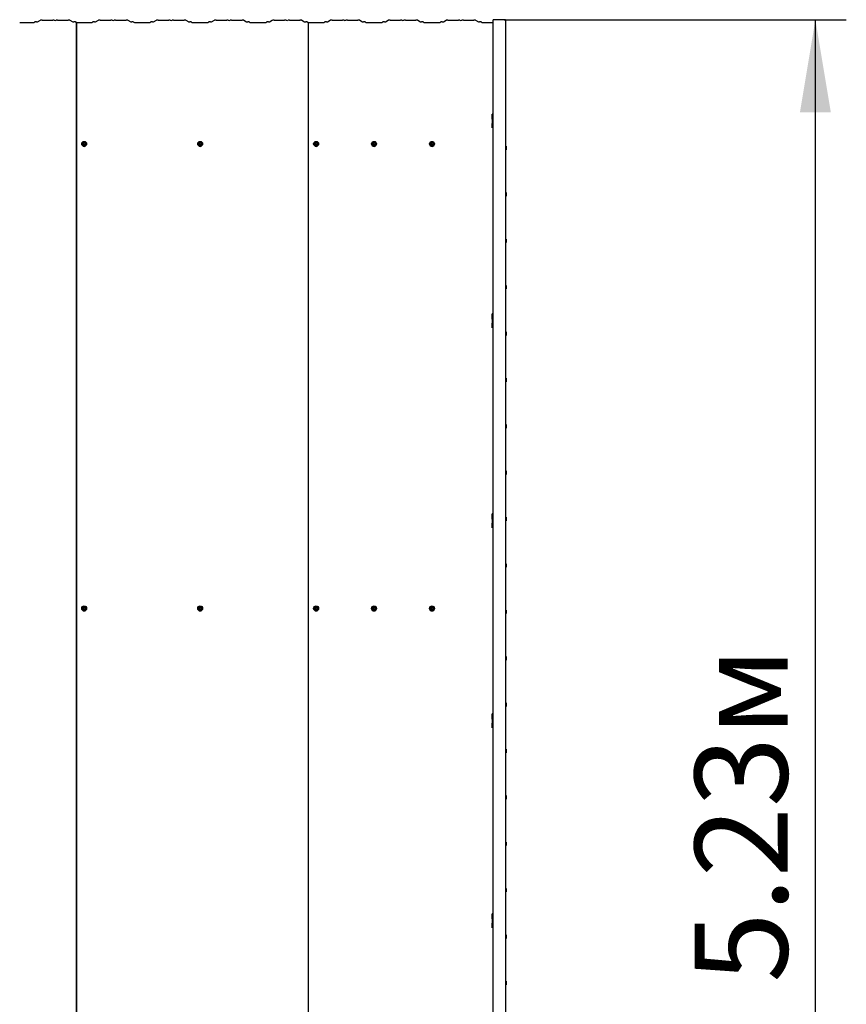
# Model space of a CAD drawing. Units: millimetres. Extents: x 4 to 13.28, y 5.74 to 12.08.
# Drawn here: x 10.61 to 13.28, y 8.89 to 12.08 of the extents above; entities that cross this region are included whole.
import ezdxf

# ---------------------------------------------------------------- set-up
doc = ezdxf.new("R2010")
doc.units = ezdxf.units.MM
doc.header["$LTSCALE"] = 100
doc.linetypes.add('SLD-Сплошная', pattern=[0])
doc.layers.add('ПРИМЕЧАНИЯ', color=7, linetype='SLD-Сплошная')
doc.styles.add('SLDTEXTSTYLE1', font='isocpeui.ttf')
doc.styles.add('SLDTEXTSTYLE2', font='isocpeur.ttf', dxfattribs={"bigfont": 'bigfont'})
doc.dimstyles.new('SLDDIMSTYLE2', dxfattribs={"dimtxt": 0.3, "dimasz": 0.3, "dimexe": 0, "dimexo": 0.0625, "dimgap": 0.075, "dimtad": 2, "dimrnd": 1e-09, "dimzin": 12, "dimdsep": 46, "dimtxsty": 'SLDTEXTSTYLE1', "dimsah": 1, "dimcen": 0.09, "dimadec": 0, "dimazin": 3, "dimtfac": 1, "dimtdec": 3, "dimtofl": 0, "dimtmove": 0, "dimatfit": 3, "dimfxl": 1, "dimfrac": 2, "dimtolj": 1, "dimtzin": 12, "dimarcsym": 0})

# ---------------------------------------------------------------- blocks, each defined once
blk = doc.blocks.new('_D_4')
at = {"layer": 'ПРИМЕЧАНИЯ', "transparency": 16777216}
for p, q in [((12.1777, 12.0783), (13.2847, 12.0783)), ((13.1847, 6.8445), (13.1847, 12.0783)), ((12.1837, 6.8445), (13.2847, 6.8445))]:
    blk.add_line(p, q, dxfattribs=at)
for points in [[(13.1847, 12.0783), (13.1347, 11.7783), (13.2347, 11.7783)], [(13.1847, 6.8445), (13.2347, 7.1445), (13.1347, 7.1445)]]:
    blk.add_solid(points, dxfattribs=at)
at = {"layer": 'ПРИМЕЧАНИЯ', "transparency": 16777216, "insert": (12.7947, 8.9643), "char_height": 0.3, "attachment_point": 1, "rotation": 90, "style": 'SLDTEXTSTYLE2'}
blk.add_mtext('5.23м', dxfattribs=at)

msp = doc.modelspace()

# ---------------------------------------------------------------- linework, layer by layer
at = {"color": 7, "linetype": 'SLD-Сплошная', "lineweight": 25}
for p, q in [((10.611, 12.0693), (10.6529, 12.0693)), ((10.6571, 12.0696), (10.6604, 12.0713)), ((10.6689, 12.0719), (10.6782, 12.0764)), ((10.6838, 12.0769), (10.718, 12.0769)), ((10.7335, 12.0769), (10.7677, 12.0769)), ((10.7733, 12.0764), (10.7826, 12.0719)), ((10.7911, 12.0713), (10.7944, 12.0696)), ((10.7947, 12.0699), (10.7954, 12.07)), ((10.7947, 6.9016), (10.7947, 12.0699)), ((10.7954, 6.9016), (10.7954, 12.07)), ((10.7954, 12.07), (10.7963, 12.0697)), ((10.8003, 12.0694), (10.8406, 12.0694)), ((10.8448, 12.0697), (10.8479, 12.0713)), ((10.8564, 12.0719), (10.8657, 12.0764)), ((10.8713, 12.0769), (10.9055, 12.0769)), ((10.921, 12.0769), (10.9552, 12.0769)), ((10.9608, 12.0764), (10.9701, 12.0719)), ((10.9786, 12.0713), (10.9819, 12.0696)), ((10.986, 12.0693), (11.0279, 12.0693)), ((11.0321, 12.0696), (11.0354, 12.0713)), ((11.0439, 12.0719), (11.0532, 12.0764)), ((11.0588, 12.0769), (11.093, 12.0769)), ((11.1085, 12.0769), (11.1427, 12.0769)), ((11.1483, 12.0764), (11.1576, 12.0719)), ((11.1661, 12.0713), (11.1694, 12.0696)), ((11.1735, 12.0693), (11.2154, 12.0693)), ((11.2196, 12.0696), (11.2229, 12.0713)), ((11.2314, 12.0719), (11.2407, 12.0764)), ((11.2463, 12.0769), (11.2805, 12.0769)), ((11.296, 12.0769), (11.3302, 12.0769)), ((11.3358, 12.0764), (11.3451, 12.0719)), ((11.3536, 12.0713), (11.3569, 12.0696)), ((11.361, 12.0693), (11.4029, 12.0693)), ((11.4071, 12.0696), (11.4104, 12.0713)), ((11.4189, 12.0719), (11.4282, 12.0764)), ((11.4338, 12.0769), (11.468, 12.0769)), ((11.4835, 12.0769), (11.5177, 12.0769)), ((11.5233, 12.0764), (11.5326, 12.0719)), ((11.5411, 12.0713), (11.5444, 12.0696)), ((11.5447, 12.0699), (11.5454, 12.07)), ((11.5447, 6.9016), (11.5447, 12.0699)), ((11.5454, 6.9016), (11.5454, 12.07)), ((11.5454, 12.07), (11.5463, 12.0697)), ((11.5503, 12.0694), (11.5906, 12.0694)), ((11.5948, 12.0697), (11.5979, 12.0713)), ((11.6064, 12.0719), (11.6157, 12.0764)), ((11.6213, 12.0769), (11.6555, 12.0769)), ((11.671, 12.0769), (11.7052, 12.0769)), ((11.7108, 12.0764), (11.7201, 12.0719)), ((11.7286, 12.0713), (11.7319, 12.0696)), ((11.736, 12.0693), (11.7779, 12.0693)), ((11.7821, 12.0696), (11.7854, 12.0713)), ((11.7939, 12.0719), (11.8032, 12.0764)), ((11.8088, 12.0769), (11.843, 12.0769)), ((11.8585, 12.0769), (11.8927, 12.0769)), ((11.8983, 12.0764), (11.9076, 12.0719)), ((11.9161, 12.0713), (11.9194, 12.0696)), ((11.9235, 12.0693), (11.9654, 12.0693)), ((11.9696, 12.0696), (11.9729, 12.0713)), ((11.9814, 12.0719), (11.9907, 12.0764)), ((11.9963, 12.0769), (12.0305, 12.0769)), ((12.046, 12.0769), (12.0802, 12.0769)), ((12.0858, 12.0764), (12.0951, 12.0719)), ((12.1036, 12.0713), (12.1069, 12.0696)), ((12.111, 12.0693), (12.1427, 12.0693)), ((12.1427, 6.9047), (12.1427, 12.0778)), ((12.1777, 12.0783), (12.1477, 12.0783)), ((12.1827, 12.0778), (12.1827, 6.9047)), ((12.1393, 11.7705), (12.1387, 11.7705)), ((12.1387, 11.7609), (12.1387, 11.7705)), ((12.1387, 11.7609), (12.1393, 11.7609)), ((12.1387, 11.7568), (12.1387, 11.7608)), ((12.1387, 11.7568), (12.1393, 11.7568)), ((12.1397, 11.7701), (12.1393, 11.7705)), ((12.1393, 11.7609), (12.1393, 11.7705)), ((12.1393, 11.7609), (12.1397, 11.7613)), ((12.1393, 11.7568), (12.1393, 11.7609)), ((12.1393, 11.7568), (12.1397, 11.7572)), ((12.1427, 11.7734), (12.1397, 11.7734)), ((12.1397, 11.7689), (12.1397, 11.7734)), ((12.1397, 11.7689), (12.1397, 11.7391)), ((12.1393, 11.7431), (12.1387, 11.7431)), ((12.1387, 11.7335), (12.1387, 11.7431)), ((12.1387, 11.7335), (12.1393, 11.7335)), ((12.1397, 11.7427), (12.1393, 11.7431)), ((12.1393, 11.7335), (12.1393, 11.7431)), ((12.1393, 11.7335), (12.1397, 11.7339)), ((12.1397, 11.7336), (12.1397, 11.7391)), ((12.1397, 11.7286), (12.1397, 11.7336)), ((10.8117, 11.6768), (10.8117, 11.6767)), ((10.8144, 11.6769), (10.8144, 11.6768)), ((10.8151, 11.6774), (10.8151, 11.677)), ((10.8173, 11.6812), (10.8152, 11.6775)), ((10.8218, 11.6814), (10.8175, 11.6814)), ((10.8242, 11.6775), (10.8221, 11.6812)), ((10.8243, 11.677), (10.8243, 11.6774)), ((10.8249, 11.6768), (10.8249, 11.6769)), ((10.8277, 11.6767), (10.8277, 11.6768)), ((11.1867, 11.6768), (11.1867, 11.6767)), ((11.1894, 11.6769), (11.1894, 11.6768)), ((11.1901, 11.6774), (11.1901, 11.677)), ((11.1923, 11.6812), (11.1902, 11.6775)), ((11.1968, 11.6814), (11.1925, 11.6814)), ((11.1992, 11.6775), (11.1971, 11.6812)), ((11.1993, 11.677), (11.1993, 11.6774)), ((11.1999, 11.6768), (11.1999, 11.6769)), ((11.2027, 11.6767), (11.2027, 11.6768)), ((11.5617, 11.6768), (11.5617, 11.6767)), ((11.5644, 11.6769), (11.5644, 11.6768)), ((11.5651, 11.6774), (11.5651, 11.677)), ((11.5673, 11.6812), (11.5652, 11.6775)), ((11.5718, 11.6814), (11.5675, 11.6814)), ((11.5742, 11.6775), (11.5721, 11.6812)), ((11.5743, 11.677), (11.5743, 11.6774)), ((11.5749, 11.6768), (11.5749, 11.6769)), ((11.5777, 11.6767), (11.5777, 11.6768)), ((11.7492, 11.6768), (11.7492, 11.6767)), ((11.7519, 11.6769), (11.7519, 11.6768)), ((11.7526, 11.6774), (11.7526, 11.677)), ((11.7548, 11.6812), (11.7527, 11.6775)), ((11.7593, 11.6814), (11.755, 11.6814)), ((11.7617, 11.6775), (11.7596, 11.6812)), ((11.7618, 11.677), (11.7618, 11.6774)), ((11.7624, 11.6768), (11.7624, 11.6769)), ((11.7652, 11.6767), (11.7652, 11.6768)), ((11.9367, 11.6768), (11.9367, 11.6767)), ((11.9394, 11.6769), (11.9394, 11.6768)), ((11.9401, 11.6774), (11.9401, 11.677)), ((11.9423, 11.6812), (11.9402, 11.6775)), ((11.9468, 11.6814), (11.9425, 11.6814)), ((11.9492, 11.6775), (11.9471, 11.6812)), ((11.9493, 11.677), (11.9493, 11.6774)), ((11.9499, 11.6768), (11.9499, 11.6769)), ((11.9527, 11.6767), (11.9527, 11.6768)), ((12.184, 11.6691), (12.1827, 11.6678)), ((12.1827, 11.659), (12.184, 11.6576)), ((12.1847, 11.6691), (12.184, 11.6691)), ((12.184, 11.6691), (12.184, 11.6634)), ((12.184, 11.6634), (12.184, 11.6576)), ((12.184, 11.6576), (12.1847, 11.6576)), ((12.1847, 11.6691), (12.1847, 11.6634)), ((12.1847, 11.6634), (12.1847, 11.6576)), ((12.184, 11.5191), (12.1827, 11.5178)), ((12.1827, 11.509), (12.184, 11.5076)), ((12.1847, 11.5191), (12.184, 11.5191)), ((12.184, 11.5191), (12.184, 11.5134)), ((12.184, 11.5134), (12.184, 11.5076)), ((12.184, 11.5076), (12.1847, 11.5076)), ((12.1847, 11.5191), (12.1847, 11.5134)), ((12.1847, 11.5134), (12.1847, 11.5076)), ((12.184, 11.3691), (12.1827, 11.3678)), ((12.1847, 11.3691), (12.184, 11.3691)), ((12.184, 11.3691), (12.184, 11.3634)), ((12.1847, 11.3691), (12.1847, 11.3634)), ((12.1827, 11.359), (12.184, 11.3576)), ((12.184, 11.3634), (12.184, 11.3576)), ((12.184, 11.3576), (12.1847, 11.3576)), ((12.1847, 11.3634), (12.1847, 11.3576)), ((12.184, 11.2191), (12.1827, 11.2178)), ((12.1827, 11.209), (12.184, 11.2076)), ((12.1847, 11.2191), (12.184, 11.2191)), ((12.184, 11.2191), (12.184, 11.2134)), ((12.184, 11.2134), (12.184, 11.2076)), ((12.1847, 11.2191), (12.1847, 11.2134)), ((12.1847, 11.2134), (12.1847, 11.2076)), ((12.184, 11.2076), (12.1847, 11.2076)), ((12.1393, 11.1239), (12.1387, 11.1239)), ((12.1387, 11.1143), (12.1387, 11.1239)), ((12.1387, 11.1143), (12.1393, 11.1143)), ((12.1387, 11.1102), (12.1387, 11.1142)), ((12.1397, 11.1235), (12.1393, 11.1239)), ((12.1393, 11.1143), (12.1393, 11.1239)), ((12.1393, 11.1143), (12.1397, 11.1147)), ((12.1393, 11.1102), (12.1393, 11.1143)), ((12.1427, 11.1268), (12.1397, 11.1268)), ((12.1397, 11.1223), (12.1397, 11.1268)), ((12.1397, 11.1223), (12.1397, 11.0924)), ((12.1387, 11.1102), (12.1393, 11.1102)), ((12.1393, 11.0965), (12.1387, 11.0965)), ((12.1387, 11.0869), (12.1387, 11.0965)), ((12.1387, 11.0869), (12.1393, 11.0869)), ((12.1393, 11.1102), (12.1397, 11.1106)), ((12.1397, 11.0961), (12.1393, 11.0965)), ((12.1393, 11.0869), (12.1393, 11.0965)), ((12.1393, 11.0869), (12.1397, 11.0873)), ((12.1397, 11.0869), (12.1397, 11.0924)), ((12.1397, 11.0819), (12.1397, 11.0869)), ((12.184, 11.0691), (12.1827, 11.0678)), ((12.1827, 11.059), (12.184, 11.0576)), ((12.1847, 11.0691), (12.184, 11.0691)), ((12.184, 11.0691), (12.184, 11.0634)), ((12.184, 11.0634), (12.184, 11.0576)), ((12.184, 11.0576), (12.1847, 11.0576)), ((12.1847, 11.0691), (12.1847, 11.0634)), ((12.1847, 11.0634), (12.1847, 11.0576)), ((12.184, 10.9191), (12.1827, 10.9178)), ((12.1827, 10.909), (12.184, 10.9076)), ((12.1847, 10.9191), (12.184, 10.9191)), ((12.184, 10.9191), (12.184, 10.9134)), ((12.184, 10.9134), (12.184, 10.9076)), ((12.184, 10.9076), (12.1847, 10.9076)), ((12.1847, 10.9191), (12.1847, 10.9134)), ((12.1847, 10.9134), (12.1847, 10.9076)), ((12.184, 10.7691), (12.1827, 10.7678)), ((12.1847, 10.7691), (12.184, 10.7691)), ((12.184, 10.7691), (12.184, 10.7634)), ((12.184, 10.7634), (12.184, 10.7576)), ((12.1847, 10.7691), (12.1847, 10.7634)), ((12.1847, 10.7634), (12.1847, 10.7576)), ((12.1827, 10.759), (12.184, 10.7576)), ((12.184, 10.7576), (12.1847, 10.7576)), ((12.184, 10.6191), (12.1827, 10.6178)), ((12.1827, 10.609), (12.184, 10.6076)), ((12.1847, 10.6191), (12.184, 10.6191)), ((12.184, 10.6191), (12.184, 10.6134)), ((12.184, 10.6134), (12.184, 10.6076)), ((12.184, 10.6076), (12.1847, 10.6076)), ((12.1847, 10.6191), (12.1847, 10.6134)), ((12.1847, 10.6134), (12.1847, 10.6076)), ((12.1393, 10.4772), (12.1387, 10.4772)), ((12.1387, 10.4676), (12.1387, 10.4772)), ((12.1397, 10.4768), (12.1393, 10.4772)), ((12.1393, 10.4676), (12.1393, 10.4772)), ((12.1427, 10.4801), (12.1397, 10.4801)), ((12.1397, 10.4756), (12.1397, 10.4801)), ((12.1397, 10.4756), (12.1397, 10.4458)), ((12.1387, 10.4676), (12.1393, 10.4676)), ((12.1387, 10.4635), (12.1387, 10.4675)), ((12.1387, 10.4635), (12.1393, 10.4635)), ((12.1393, 10.4498), (12.1387, 10.4498)), ((12.1387, 10.4402), (12.1387, 10.4498)), ((12.1393, 10.4676), (12.1397, 10.468)), ((12.1393, 10.4635), (12.1393, 10.4676)), ((12.1393, 10.4635), (12.1397, 10.4639)), ((12.1397, 10.4494), (12.1393, 10.4498)), ((12.1393, 10.4402), (12.1393, 10.4498)), ((12.1397, 10.4403), (12.1397, 10.4458)), ((12.184, 10.4691), (12.1827, 10.4678)), ((12.1827, 10.459), (12.184, 10.4576)), ((12.1847, 10.4691), (12.184, 10.4691)), ((12.184, 10.4691), (12.184, 10.4634)), ((12.184, 10.4634), (12.184, 10.4576)), ((12.184, 10.4576), (12.1847, 10.4576)), ((12.1847, 10.4691), (12.1847, 10.4634)), ((12.1847, 10.4634), (12.1847, 10.4576)), ((12.1387, 10.4402), (12.1393, 10.4402)), ((12.1393, 10.4402), (12.1397, 10.4406)), ((12.1397, 10.4353), (12.1397, 10.4403)), ((12.184, 10.3191), (12.1827, 10.3178)), ((12.1847, 10.3191), (12.184, 10.3191)), ((12.184, 10.3191), (12.184, 10.3134)), ((12.1847, 10.3191), (12.1847, 10.3134)), ((12.1827, 10.309), (12.184, 10.3076)), ((12.184, 10.3134), (12.184, 10.3076)), ((12.184, 10.3076), (12.1847, 10.3076)), ((12.1847, 10.3134), (12.1847, 10.3076)), ((10.8117, 10.1746), (10.8117, 10.1745)), ((10.8144, 10.1747), (10.8144, 10.1746)), ((10.8151, 10.1752), (10.8151, 10.1748)), ((10.8173, 10.179), (10.8152, 10.1753)), ((10.8218, 10.1792), (10.8175, 10.1792)), ((10.8242, 10.1753), (10.8221, 10.179)), ((10.8243, 10.1748), (10.8243, 10.1752)), ((10.8249, 10.1746), (10.8249, 10.1747)), ((10.8277, 10.1745), (10.8277, 10.1746)), ((11.1867, 10.1746), (11.1867, 10.1745)), ((11.1894, 10.1747), (11.1894, 10.1746)), ((11.1901, 10.1752), (11.1901, 10.1748)), ((11.1923, 10.179), (11.1902, 10.1753)), ((11.1968, 10.1792), (11.1925, 10.1792)), ((11.1992, 10.1753), (11.1971, 10.179)), ((11.1993, 10.1748), (11.1993, 10.1752)), ((11.1999, 10.1746), (11.1999, 10.1747)), ((11.2027, 10.1745), (11.2027, 10.1746)), ((11.5617, 10.1746), (11.5617, 10.1745)), ((11.5644, 10.1747), (11.5644, 10.1746)), ((11.5651, 10.1752), (11.5651, 10.1748)), ((11.5673, 10.179), (11.5652, 10.1753)), ((11.5718, 10.1792), (11.5675, 10.1792)), ((11.5742, 10.1753), (11.5721, 10.179)), ((11.5743, 10.1748), (11.5743, 10.1752)), ((11.5749, 10.1746), (11.5749, 10.1747)), ((11.5777, 10.1745), (11.5777, 10.1746)), ((11.7492, 10.1746), (11.7492, 10.1745)), ((11.7519, 10.1747), (11.7519, 10.1746)), ((11.7526, 10.1752), (11.7526, 10.1748)), ((11.7548, 10.179), (11.7527, 10.1753)), ((11.7593, 10.1792), (11.755, 10.1792)), ((11.7617, 10.1753), (11.7596, 10.179)), ((11.7618, 10.1748), (11.7618, 10.1752)), ((11.7624, 10.1746), (11.7624, 10.1747)), ((11.7652, 10.1745), (11.7652, 10.1746)), ((11.9367, 10.1746), (11.9367, 10.1745)), ((11.9394, 10.1747), (11.9394, 10.1746)), ((11.9401, 10.1752), (11.9401, 10.1748)), ((11.9423, 10.179), (11.9402, 10.1753)), ((11.9468, 10.1792), (11.9425, 10.1792)), ((11.9492, 10.1753), (11.9471, 10.179)), ((11.9493, 10.1748), (11.9493, 10.1752)), ((11.9499, 10.1746), (11.9499, 10.1747)), ((11.9527, 10.1745), (11.9527, 10.1746)), ((12.184, 10.1691), (12.1827, 10.1678)), ((12.1827, 10.159), (12.184, 10.1576)), ((12.1847, 10.1691), (12.184, 10.1691)), ((12.184, 10.1691), (12.184, 10.1634)), ((12.184, 10.1634), (12.184, 10.1576)), ((12.184, 10.1576), (12.1847, 10.1576)), ((12.1847, 10.1691), (12.1847, 10.1634)), ((12.1847, 10.1634), (12.1847, 10.1576)), ((12.184, 10.0191), (12.1827, 10.0178)), ((12.1827, 10.009), (12.184, 10.0076)), ((12.1847, 10.0191), (12.184, 10.0191)), ((12.184, 10.0191), (12.184, 10.0134)), ((12.184, 10.0134), (12.184, 10.0076)), ((12.184, 10.0076), (12.1847, 10.0076)), ((12.1847, 10.0191), (12.1847, 10.0134)), ((12.1847, 10.0134), (12.1847, 10.0076)), ((12.184, 9.8691), (12.1827, 9.8678)), ((12.1827, 9.859), (12.184, 9.8576)), ((12.1847, 9.8691), (12.184, 9.8691)), ((12.184, 9.8691), (12.184, 9.8634)), ((12.184, 9.8634), (12.184, 9.8576)), ((12.184, 9.8576), (12.1847, 9.8576)), ((12.1847, 9.8691), (12.1847, 9.8634)), ((12.1847, 9.8634), (12.1847, 9.8576)), ((12.1393, 9.8306), (12.1387, 9.8306)), ((12.1387, 9.821), (12.1387, 9.8306)), ((12.1387, 9.821), (12.1393, 9.821)), ((12.1387, 9.8169), (12.1387, 9.8209)), ((12.1387, 9.8169), (12.1393, 9.8169)), ((12.1397, 9.8302), (12.1393, 9.8306)), ((12.1393, 9.821), (12.1393, 9.8306)), ((12.1393, 9.821), (12.1397, 9.8214)), ((12.1393, 9.8169), (12.1393, 9.821)), ((12.1393, 9.8169), (12.1397, 9.8173)), ((12.1427, 9.8335), (12.1397, 9.8335)), ((12.1397, 9.829), (12.1397, 9.8335)), ((12.1397, 9.829), (12.1397, 9.7991)), ((12.1393, 9.8032), (12.1387, 9.8032)), ((12.1387, 9.7936), (12.1387, 9.8032)), ((12.1387, 9.7936), (12.1393, 9.7936)), ((12.1397, 9.8028), (12.1393, 9.8032)), ((12.1393, 9.7936), (12.1393, 9.8032)), ((12.1393, 9.7936), (12.1397, 9.794)), ((12.1397, 9.7937), (12.1397, 9.7991)), ((12.1397, 9.7887), (12.1397, 9.7937)), ((12.184, 9.7191), (12.1827, 9.7178)), ((12.1847, 9.7191), (12.184, 9.7191)), ((12.184, 9.7191), (12.184, 9.7134)), ((12.184, 9.7134), (12.184, 9.7076)), ((12.1847, 9.7191), (12.1847, 9.7134)), ((12.1847, 9.7134), (12.1847, 9.7076)), ((12.1827, 9.709), (12.184, 9.7076)), ((12.184, 9.7076), (12.1847, 9.7076)), ((12.184, 9.5691), (12.1827, 9.5678)), ((12.1827, 9.559), (12.184, 9.5576)), ((12.1847, 9.5691), (12.184, 9.5691)), ((12.184, 9.5691), (12.184, 9.5634)), ((12.184, 9.5634), (12.184, 9.5576)), ((12.184, 9.5576), (12.1847, 9.5576)), ((12.1847, 9.5691), (12.1847, 9.5634)), ((12.1847, 9.5634), (12.1847, 9.5576)), ((12.184, 9.4191), (12.1827, 9.4178)), ((12.1827, 9.409), (12.184, 9.4076)), ((12.1847, 9.4191), (12.184, 9.4191)), ((12.184, 9.4191), (12.184, 9.4134)), ((12.184, 9.4134), (12.184, 9.4076)), ((12.184, 9.4076), (12.1847, 9.4076)), ((12.1847, 9.4191), (12.1847, 9.4134)), ((12.1847, 9.4134), (12.1847, 9.4076)), ((12.184, 9.2691), (12.1827, 9.2678)), ((12.1847, 9.2691), (12.184, 9.2691)), ((12.184, 9.2691), (12.184, 9.2634)), ((12.1847, 9.2691), (12.1847, 9.2634)), ((12.1827, 9.259), (12.184, 9.2576)), ((12.184, 9.2634), (12.184, 9.2576)), ((12.184, 9.2576), (12.1847, 9.2576)), ((12.1847, 9.2634), (12.1847, 9.2576)), ((12.1393, 9.1839), (12.1387, 9.1839)), ((12.1387, 9.1743), (12.1387, 9.1839)), ((12.1387, 9.1743), (12.1393, 9.1743)), ((12.1387, 9.1702), (12.1387, 9.1743)), ((12.1387, 9.1702), (12.1393, 9.1702)), ((12.1397, 9.1835), (12.1393, 9.1839)), ((12.1393, 9.1743), (12.1393, 9.1839)), ((12.1393, 9.1743), (12.1397, 9.1747)), ((12.1393, 9.1702), (12.1393, 9.1743)), ((12.1393, 9.1702), (12.1397, 9.1706)), ((12.1427, 9.1868), (12.1397, 9.1868)), ((12.1397, 9.1824), (12.1397, 9.1868)), ((12.1397, 9.1824), (12.1397, 9.1525)), ((12.1393, 9.1566), (12.1387, 9.1566)), ((12.1387, 9.147), (12.1387, 9.1566)), ((12.1387, 9.147), (12.1393, 9.147)), ((12.1397, 9.1562), (12.1393, 9.1566)), ((12.1393, 9.147), (12.1393, 9.1566)), ((12.1393, 9.147), (12.1397, 9.1474)), ((12.1397, 9.147), (12.1397, 9.1525)), ((12.1397, 9.142), (12.1397, 9.147)), ((12.184, 9.1191), (12.1827, 9.1178)), ((12.1827, 9.109), (12.184, 9.1076)), ((12.1847, 9.1191), (12.184, 9.1191)), ((12.184, 9.1191), (12.184, 9.1134)), ((12.184, 9.1134), (12.184, 9.1076)), ((12.184, 9.1076), (12.1847, 9.1076)), ((12.1847, 9.1191), (12.1847, 9.1134)), ((12.1847, 9.1134), (12.1847, 9.1076)), ((12.184, 8.9691), (12.1827, 8.9678)), ((12.1827, 8.959), (12.184, 8.9576)), ((12.1847, 8.9691), (12.184, 8.9691)), ((12.184, 8.9691), (12.184, 8.9634)), ((12.184, 8.9634), (12.184, 8.9576)), ((12.184, 8.9576), (12.1847, 8.9576)), ((12.1847, 8.9691), (12.1847, 8.9634)), ((12.1847, 8.9634), (12.1847, 8.9576))]:
    msp.add_line(p, q, dxfattribs=at)
at = {"color": 7, "linetype": 'SLD-Сплошная', "lineweight": 25, "flags": 128}
for points in [[(10.7944, 12.0696), (10.7946, 12.0696), (10.7947, 12.0695)], [(11.5444, 12.0696), (11.5446, 12.0696), (11.5447, 12.0695)]]:
    msp.add_lwpolyline(points, dxfattribs=at)
at = {"color": 7, "linetype": 'SLD-Сплошная', "lineweight": 25}
for centre, radius in [((10.8197, 11.6768), 0.00797), ((10.8197, 11.6769), 0.00523), ((10.8197, 11.6774), 0.00324), ((11.1947, 11.6768), 0.00797), ((11.1947, 11.6769), 0.00523), ((11.1947, 11.6774), 0.00324), ((11.5697, 11.6768), 0.00797), ((11.5697, 11.6769), 0.00523), ((11.5697, 11.6774), 0.00324), ((11.7572, 11.6768), 0.00797), ((11.7572, 11.6769), 0.00523), ((11.7572, 11.6774), 0.00324), ((11.9447, 11.6768), 0.00797), ((11.9447, 11.6769), 0.00523), ((11.9447, 11.6774), 0.00324), ((10.8197, 10.1746), 0.00797), ((10.8197, 10.1747), 0.00523), ((10.8197, 10.1752), 0.00324), ((11.1947, 10.1746), 0.00797), ((11.1947, 10.1747), 0.00523), ((11.1947, 10.1752), 0.00324), ((11.5697, 10.1746), 0.00797), ((11.5697, 10.1747), 0.00523), ((11.5697, 10.1752), 0.00324), ((11.7572, 10.1746), 0.00797), ((11.7572, 10.1747), 0.00523), ((11.7572, 10.1752), 0.00324), ((11.9447, 10.1746), 0.00797), ((11.9447, 10.1747), 0.00523), ((11.9447, 10.1752), 0.00324)]:
    msp.add_circle(centre, radius, dxfattribs=at)
for centre, radius, start, end in [((10.6537, 12.0853), 0.0161, 267.254, 282.1866), ((10.6644, 12.0523), 0.0194, 86.8768, 101.8215), ((10.6662, 12.0849), 0.0133, 266.8768, 281.8215), ((10.6828, 12.0552), 0.0217, 87.254, 102.1866), ((10.7188, 12.0575), 0.0194, 78.669, 92.3389), ((10.7257, 12.0942), 0.018, 259.9044, 280.0956), ((10.7327, 12.0575), 0.0194, 87.6611, 101.331), ((10.7687, 12.0552), 0.0217, 77.8134, 92.746), ((10.7853, 12.0849), 0.0133, 258.1785, 273.1232), ((10.7871, 12.0523), 0.0194, 78.1785, 93.1232), ((10.7997, 12.0886), 0.0192, 259.7782, 271.8524), ((10.8414, 12.0854), 0.0161, 267.254, 282.1866), ((10.8519, 12.0523), 0.0194, 86.8768, 101.8215), ((10.8537, 12.0849), 0.0133, 266.8768, 281.8215), ((10.8703, 12.0552), 0.0217, 87.254, 102.1866), ((10.9063, 12.0575), 0.0194, 78.669, 92.3389), ((10.9132, 12.0942), 0.018, 259.9044, 280.0956), ((10.9202, 12.0575), 0.0194, 87.6611, 101.331), ((10.9562, 12.0552), 0.0217, 77.8134, 92.746), ((10.9728, 12.0849), 0.0133, 258.1785, 273.1232), ((10.9746, 12.0523), 0.0194, 78.1785, 93.1232), ((10.9853, 12.0853), 0.0161, 257.8134, 272.746), ((11.0287, 12.0853), 0.0161, 267.254, 282.1866), ((11.0394, 12.0523), 0.0194, 86.8768, 101.8215), ((11.0412, 12.0849), 0.0133, 266.8768, 281.8215), ((11.0578, 12.0552), 0.0217, 87.254, 102.1866), ((11.0938, 12.0575), 0.0194, 78.669, 92.3389), ((11.1007, 12.0942), 0.018, 259.9044, 280.0956), ((11.1077, 12.0575), 0.0194, 87.6611, 101.331), ((11.1437, 12.0552), 0.0217, 77.8134, 92.746), ((11.1603, 12.0849), 0.0133, 258.1785, 273.1232), ((11.1621, 12.0523), 0.0194, 78.1785, 93.1232), ((11.1728, 12.0853), 0.0161, 257.8134, 272.746), ((11.2162, 12.0853), 0.0161, 267.254, 282.1866), ((11.2269, 12.0523), 0.0194, 86.8768, 101.8215), ((11.2287, 12.0849), 0.0133, 266.8768, 281.8215), ((11.2453, 12.0552), 0.0217, 87.254, 102.1866), ((11.2813, 12.0575), 0.0194, 78.669, 92.3389), ((11.2882, 12.0942), 0.018, 259.9044, 280.0956), ((11.2952, 12.0575), 0.0194, 87.6611, 101.331), ((11.3312, 12.0552), 0.0217, 77.8134, 92.746), ((11.3478, 12.0849), 0.0133, 258.1785, 273.1232), ((11.3496, 12.0523), 0.0194, 78.1785, 93.1232), ((11.3603, 12.0853), 0.0161, 257.8134, 272.746), ((11.4037, 12.0853), 0.0161, 267.254, 282.1866), ((11.4144, 12.0523), 0.0194, 86.8768, 101.8215), ((11.4162, 12.0849), 0.0133, 266.8768, 281.8215), ((11.4328, 12.0552), 0.0217, 87.254, 102.1866), ((11.4688, 12.0575), 0.0194, 78.669, 92.3389), ((11.4757, 12.0942), 0.018, 259.9044, 280.0956), ((11.4827, 12.0575), 0.0194, 87.6611, 101.331), ((11.5187, 12.0552), 0.0217, 77.8134, 92.746), ((11.5353, 12.0849), 0.0133, 258.1785, 273.1232), ((11.5371, 12.0523), 0.0194, 78.1785, 93.1232), ((11.5497, 12.0886), 0.0192, 259.7782, 271.8524), ((11.5914, 12.0854), 0.0161, 267.254, 282.1866), ((11.6019, 12.0523), 0.0194, 86.8768, 101.8215), ((11.6037, 12.0849), 0.0133, 266.8768, 281.8215), ((11.6203, 12.0552), 0.0217, 87.254, 102.1866), ((11.6563, 12.0575), 0.0194, 78.669, 92.3389), ((11.6632, 12.0942), 0.018, 259.9044, 280.0956), ((11.6702, 12.0575), 0.0194, 87.6611, 101.331), ((11.7062, 12.0552), 0.0217, 77.8134, 92.746), ((11.7228, 12.0849), 0.0133, 258.1785, 273.1232), ((11.7246, 12.0523), 0.0194, 78.1785, 93.1232), ((11.7353, 12.0853), 0.0161, 257.8134, 272.746), ((11.7787, 12.0853), 0.0161, 267.254, 282.1866), ((11.7894, 12.0523), 0.0194, 86.8768, 101.8215), ((11.7912, 12.0849), 0.0133, 266.8768, 281.8215), ((11.8078, 12.0552), 0.0217, 87.254, 102.1866), ((11.8438, 12.0575), 0.0194, 78.669, 92.3389), ((11.8507, 12.0942), 0.018, 259.9044, 280.0956), ((11.8577, 12.0575), 0.0194, 87.6611, 101.331), ((11.8937, 12.0552), 0.0217, 77.8134, 92.746), ((11.9103, 12.0849), 0.0133, 258.1785, 273.1232), ((11.9121, 12.0523), 0.0194, 78.1785, 93.1232), ((11.9228, 12.0853), 0.0161, 257.8134, 272.746), ((11.9662, 12.0853), 0.0161, 267.254, 282.1866), ((11.9769, 12.0523), 0.0194, 86.8768, 101.8215), ((11.9787, 12.0849), 0.0133, 266.8768, 281.8215), ((11.9953, 12.0552), 0.0217, 87.254, 102.1866), ((12.0313, 12.0575), 0.0194, 78.669, 92.3389), ((12.0382, 12.0942), 0.018, 259.9044, 280.0956), ((12.0452, 12.0575), 0.0194, 87.6611, 101.331), ((12.0812, 12.0552), 0.0217, 77.8134, 92.746), ((12.0978, 12.0849), 0.0133, 258.1785, 273.1232), ((12.0996, 12.0523), 0.0194, 78.1785, 93.1232), ((12.1103, 12.0853), 0.0161, 257.8134, 272.746), ((12.1464, 12.0656), 0.0127, 84.4317, 107.1659), ((12.1789, 12.0656), 0.0127, 72.8341, 95.5683), ((10.8197, 11.6768), 0.008, 180.224, 359.776), ((10.8197, 11.6769), 0.00525, 180.2149, 359.7851), ((10.8154, 11.6774), 0.0003, 149.8713, 180), ((10.8154, 11.677), 0.000297, 180.0081, 210.1406), ((10.8197, 11.6773), 0.00325, 0.2008, 179.7992), ((10.8175, 11.6811), 0.0003, 90, 149.8713), ((10.8218, 11.6811), 0.0003, 30.1287, 90), ((10.8218, 11.6733), 0.0003, 269.9443, 329.799), ((10.824, 11.6774), 0.0003, 0, 30.1287), ((10.824, 11.677), 0.000297, 329.8594, 359.9919), ((11.1947, 11.6768), 0.008, 180.224, 359.776), ((11.1947, 11.6769), 0.00525, 180.2149, 359.7851), ((11.1904, 11.6774), 0.0003, 149.8713, 180), ((11.1904, 11.677), 0.000297, 180.0081, 210.1406), ((11.1947, 11.6773), 0.00325, 0.2008, 179.7992), ((11.1925, 11.6811), 0.0003, 90, 149.8713), ((11.1968, 11.6811), 0.0003, 30.1287, 90), ((11.1968, 11.6733), 0.0003, 269.9443, 329.799), ((11.199, 11.6774), 0.0003, 0, 30.1287), ((11.199, 11.677), 0.000297, 329.8594, 359.9919), ((11.5697, 11.6768), 0.008, 180.224, 359.776), ((11.5697, 11.6769), 0.00525, 180.2149, 359.7851), ((11.5654, 11.6774), 0.0003, 149.8713, 180), ((11.5654, 11.677), 0.000297, 180.0081, 210.1406), ((11.5697, 11.6773), 0.00325, 0.2008, 179.7992), ((11.5675, 11.6811), 0.0003, 90, 149.8713), ((11.5718, 11.6811), 0.0003, 30.1287, 90), ((11.5718, 11.6733), 0.0003, 269.9443, 329.799), ((11.574, 11.6774), 0.0003, 0, 30.1287), ((11.574, 11.677), 0.000297, 329.8594, 359.9919), ((11.7572, 11.6768), 0.008, 180.224, 359.776), ((11.7572, 11.6769), 0.00525, 180.2149, 359.7851), ((11.7529, 11.6774), 0.0003, 149.8713, 180), ((11.7529, 11.677), 0.000297, 180.0081, 210.1406), ((11.7572, 11.6773), 0.00325, 0.2008, 179.7992), ((11.755, 11.6811), 0.0003, 90, 149.8713), ((11.7593, 11.6811), 0.0003, 30.1287, 90), ((11.7593, 11.6733), 0.0003, 269.9443, 329.799), ((11.7615, 11.6774), 0.0003, 0, 30.1287), ((11.7615, 11.677), 0.000297, 329.8594, 359.9919), ((11.9447, 11.6768), 0.008, 180.224, 359.776), ((11.9447, 11.6769), 0.00525, 180.2149, 359.7851), ((11.9404, 11.6774), 0.0003, 149.8713, 180), ((11.9404, 11.677), 0.000297, 180.0081, 210.1406), ((11.9447, 11.6773), 0.00325, 0.2008, 179.7992), ((11.9425, 11.6811), 0.0003, 90, 149.8713), ((11.9468, 11.6811), 0.0003, 30.1287, 90), ((11.9468, 11.6733), 0.0003, 269.9443, 329.799), ((11.949, 11.6774), 0.0003, 0, 30.1287), ((11.949, 11.677), 0.000297, 329.8594, 359.9919), ((10.8197, 10.1746), 0.008, 180.224, 359.776), ((10.8197, 10.1747), 0.00525, 180.2149, 359.7851), ((10.8154, 10.1752), 0.0003, 149.8713, 180), ((10.8154, 10.1748), 0.000297, 180.0081, 210.1406), ((10.8197, 10.1751), 0.00325, 0.2008, 179.7992), ((10.8175, 10.1789), 0.0003, 90, 149.8713), ((10.8218, 10.1789), 0.0003, 30.1287, 90), ((10.8218, 10.1711), 0.0003, 269.9443, 329.799), ((10.824, 10.1752), 0.0003, 0, 30.1287), ((10.824, 10.1748), 0.000297, 329.8594, 359.9919), ((11.1947, 10.1746), 0.008, 180.224, 359.776), ((11.1947, 10.1747), 0.00525, 180.2149, 359.7851), ((11.1904, 10.1752), 0.0003, 149.8713, 180), ((11.1904, 10.1748), 0.000297, 180.0081, 210.1406), ((11.1947, 10.1751), 0.00325, 0.2008, 179.7992), ((11.1925, 10.1789), 0.0003, 90, 149.8713), ((11.1968, 10.1789), 0.0003, 30.1287, 90), ((11.1968, 10.1711), 0.0003, 269.9443, 329.799), ((11.199, 10.1752), 0.0003, 0, 30.1287), ((11.199, 10.1748), 0.000297, 329.8594, 359.9919), ((11.5697, 10.1746), 0.008, 180.224, 359.776), ((11.5697, 10.1747), 0.00525, 180.2149, 359.7851), ((11.5654, 10.1752), 0.0003, 149.8713, 180), ((11.5654, 10.1748), 0.000297, 180.0081, 210.1406), ((11.5697, 10.1751), 0.00325, 0.2008, 179.7992), ((11.5675, 10.1789), 0.0003, 90, 149.8713), ((11.5718, 10.1789), 0.0003, 30.1287, 90), ((11.5718, 10.1711), 0.0003, 269.9443, 329.799), ((11.574, 10.1752), 0.0003, 0, 30.1287), ((11.574, 10.1748), 0.000297, 329.8594, 359.9919), ((11.7572, 10.1746), 0.008, 180.224, 359.776), ((11.7572, 10.1747), 0.00525, 180.2149, 359.7851), ((11.7529, 10.1752), 0.0003, 149.8713, 180), ((11.7529, 10.1748), 0.000297, 180.0081, 210.1406), ((11.7572, 10.1751), 0.00325, 0.2008, 179.7992), ((11.755, 10.1789), 0.0003, 90, 149.8713), ((11.7593, 10.1789), 0.0003, 30.1287, 90), ((11.7593, 10.1711), 0.0003, 269.9443, 329.799), ((11.7615, 10.1752), 0.0003, 0, 30.1287), ((11.7615, 10.1748), 0.000297, 329.8594, 359.9919), ((11.9447, 10.1746), 0.008, 180.224, 359.776), ((11.9447, 10.1747), 0.00525, 180.2149, 359.7851), ((11.9404, 10.1752), 0.0003, 149.8713, 180), ((11.9404, 10.1748), 0.000297, 180.0081, 210.1406), ((11.9447, 10.1751), 0.00325, 0.2008, 179.7992), ((11.9425, 10.1789), 0.0003, 90, 149.8713), ((11.9468, 10.1789), 0.0003, 30.1287, 90), ((11.9468, 10.1711), 0.0003, 269.9443, 329.799), ((11.949, 10.1752), 0.0003, 0, 30.1287), ((11.949, 10.1748), 0.000297, 329.8594, 359.9919)]:
    msp.add_arc(centre, radius, start, end, dxfattribs=at)

# ---------------------------------------------------------------- dimensions: what is measured, and where the dimension line sits
at = {"layer": 'ПРИМЕЧАНИЯ'}
dim = msp.add_linear_dim(base=(13.1847, 12.0783), p1=(12.1837, 6.8445), p2=(12.1777, 12.0783), angle=90, dimstyle='SLDDIMSTYLE2', dxfattribs=at)
dim.commit()
dim.dimension.update_dxf_attribs({"geometry": '_D_4', "text_midpoint": (13.1847, 9.4614), "dimtype": 160})

doc.saveas('drawing.dxf')
